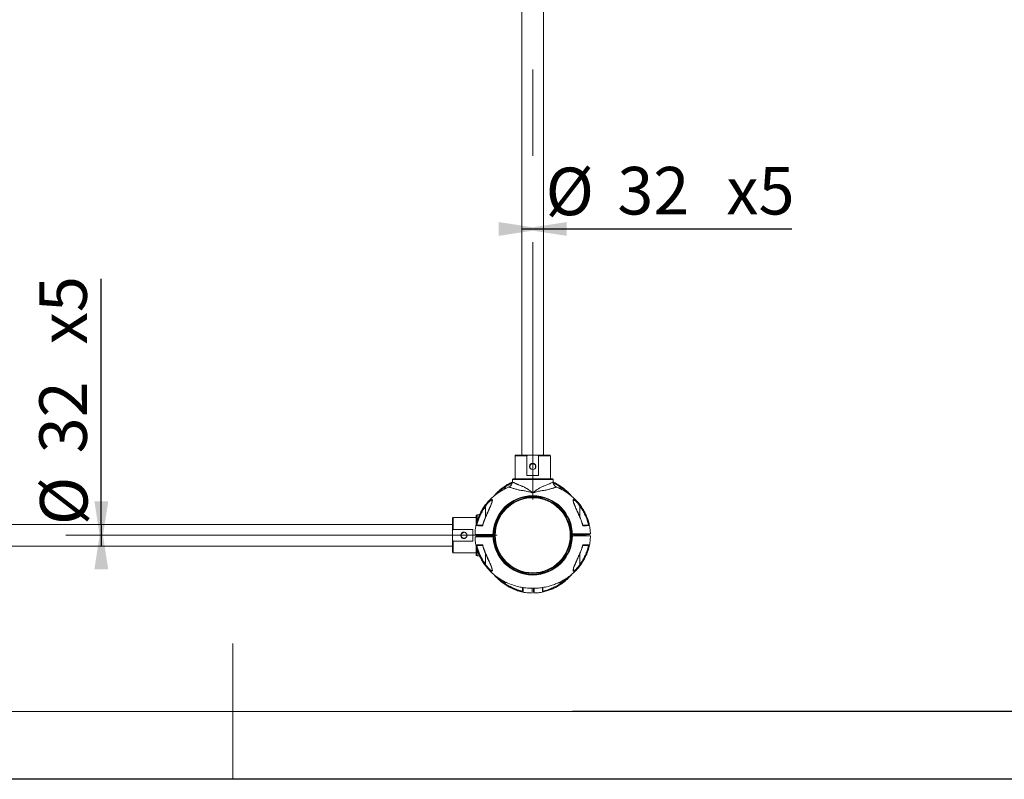
# Model space of a CAD drawing. Units: millimetres. Extents: x 0 to 420, y 0 to 297.
# Drawn here: x 194 to 267, y 0 to 56 of the extents above; entities that cross this region are included whole.
import ezdxf

# ---------------------------------------------------------------- set-up
doc = ezdxf.new("R2010")
doc.units = ezdxf.units.MM
doc.linetypes.add('CENTERX2', pattern=[20.32, 12.7, -2.54, 2.54, -2.54])
doc.layers.add('EBLAYER1', color=7, linetype='Continuous')
doc.layers.add('标注层', color=7, linetype='Continuous')
doc.styles.add('SLDTEXTSTYLE0', font='TXT', dxfattribs={"width": 0.75})
doc.dimstyles.new('SLDDIMSTYLE0', dxfattribs={"dimtxt": 3.5, "dimasz": 3.302, "dimexe": 0, "dimexo": 0.0625, "dimgap": 0.875, "dimtad": 2, "dimdec": 3, "dimlfac": 20, "dimrnd": 1e-09, "dimzin": 12, "dimdsep": 46, "dimtxsty": 'SLDTEXTSTYLE0', "dimsah": 1, "dimcen": 0.09, "dimadec": 0, "dimazin": 3, "dimtfac": 1, "dimtdec": 3, "dimtofl": 0, "dimtmove": 0, "dimatfit": 3, "dimfxl": 0, "dimfrac": 2, "dimtolj": 1, "dimtzin": 12, "dimarcsym": 0})

# ---------------------------------------------------------------- blocks, each defined once
blk = doc.blocks.new('_D_16')
at = {"layer": '标注层'}
for p, q in [((231.279, 40.494), (232.879, 40.494)), ((232.879, 40.494), (251.15, 40.494))]:
    blk.add_line(p, q, dxfattribs=at)
for points in [[(232.879, 40.494), (229.577, 41.002), (229.577, 39.986)], [(231.279, 40.494), (234.581, 39.986), (234.581, 41.002)]]:
    blk.add_solid(points, dxfattribs=at)
at = {"layer": '标注层', "char_height": 3.5, "attachment_point": 1, "style": 'SLDTEXTSTYLE0'}
for s, insert in [('%%c', (233.028, 45.006, -60.858)), ('32', (238.306, 45.059, -60.858)), ('x5', (246.322, 45.059, -60.858))]:
    blk.add_mtext(s, dxfattribs=dict(at, insert=insert))
blk = doc.blocks.new('_D_17')
at = {"layer": '标注层'}
for q in [(200.326, 36.826), (200.326, 17.153)]:
    blk.add_line((200.326, 18.753), q, dxfattribs=at)
for points in [[(200.326, 17.153), (200.834, 20.455), (199.818, 20.455)], [(200.326, 18.753), (199.818, 15.451), (200.834, 15.451)]]:
    blk.add_solid(points, dxfattribs=at)
at = {"layer": '标注层', "char_height": 3.5, "attachment_point": 1, "rotation": 90, "style": 'SLDTEXTSTYLE0'}
for s, insert in [('x5', (195.761, 31.998, -60.858)), ('32', (195.761, 23.982, -60.858)), ('%%c', (195.814, 18.704, -60.858))]:
    blk.add_mtext(s, dxfattribs=dict(at, insert=insert))

msp = doc.modelspace()

# ---------------------------------------------------------------- linework, layer by layer
at = {"color": 7, "linetype": 'Continuous', "lineweight": 15}
for p, q in [((231.278515, 87.052089), (231.278515, 23.853714)), ((232.878518, 23.853714), (232.878518, 87.052089)), ((230.778516, 23.803714), (230.778516, 22.103714)), ((231.829769, 23.853714), (230.828518, 23.853714)), ((231.643343, 22.353714), (231.643343, 23.803714)), ((232.327265, 23.853714), (231.829769, 23.853714)), ((233.328516, 23.853714), (232.327265, 23.853714)), ((232.51369, 23.803714), (232.51369, 22.353714)), ((233.378518, 22.103714), (233.378518, 23.803714)), ((230.578518, 22.053714), (230.578518, 21.87775)), ((233.528519, 22.103714), (230.628515, 22.103714)), ((232.51369, 22.353714), (231.643343, 22.353714)), ((233.578515, 21.877749), (233.578515, 22.053714)), ((232.082969, 21.052899), (232.074064, 21.052899)), ((229.090065, 20.489582), (229.090298, 20.481936)), ((226.177705, 19.202901), (226.177705, 18.201648)), ((227.927703, 19.252901), (226.227701, 19.252901)), ((227.927703, 19.402901), (227.927703, 18.792317)), ((228.15367, 19.452901), (227.977705, 19.452901)), ((226.177705, 18.752901), (162.97933, 18.752901)), ((226.177705, 18.201648), (226.177705, 17.704154)), ((226.227701, 18.388073), (227.677703, 18.388073)), ((227.677703, 18.388073), (227.677703, 17.517728)), ((226.177705, 17.704154), (226.177705, 16.702901)), ((227.677703, 17.517728), (226.227701, 17.517728)), ((229.155863, 17.902901), (227.879972, 17.902901)), ((227.927703, 18.002943), (227.927703, 17.850867)), ((228.178519, 17.877901), (229.028517, 17.877901)), ((228.191018, 18.002901), (228.191018, 17.952901)), ((228.191018, 17.952901), (228.216017, 17.927901)), ((228.191018, 17.952901), (228.191018, 17.902901)), ((228.603518, 17.952901), (228.191018, 17.952901)), ((228.216017, 17.927901), (228.603518, 17.927901)), ((229.016018, 17.952901), (228.603518, 17.952901)), ((228.603518, 17.927901), (228.991014, 17.927901)), ((228.991014, 17.927901), (229.016018, 17.952901)), ((229.016018, 17.952901), (229.016018, 18.002901)), ((229.016018, 17.902901), (229.016018, 17.952901)), ((229.108024, 17.852901), (229.103935, 17.902901)), ((234.997654, 18.002901), (236.277062, 18.002901)), ((235.053099, 18.002901), (235.04901, 18.0529)), ((235.074205, 18.0529), (235.077793, 18.018751)), ((235.128516, 18.027901), (235.103268, 18.002651)), ((235.128516, 18.052901), (235.128516, 18.027901)), ((235.140765, 17.953151), (235.141015, 17.952901)), ((235.141015, 18.003151), (235.141015, 17.952901)), ((235.16602, 17.977901), (235.141015, 17.952901)), ((235.141015, 17.952901), (235.141015, 17.902901)), ((235.141015, 17.952901), (235.966015, 17.952901)), ((235.16602, 17.977901), (235.941017, 17.977901)), ((235.966015, 17.952901), (235.941017, 17.977901)), ((235.966015, 17.952901), (235.966015, 18.003151)), ((235.966015, 17.952901), (235.966266, 17.953151)), ((235.966015, 17.902901), (235.966015, 17.952901)), ((235.978514, 18.027901), (235.978514, 18.054172)), ((236.003769, 18.002651), (235.978514, 18.027901)), ((162.97933, 17.152901), (226.177705, 17.152901)), ((227.927703, 17.122223), (227.927703, 16.502901)), ((226.227701, 16.652901), (227.927703, 16.652901)), ((227.977705, 16.452901), (228.15367, 16.452901)), ((229.610151, 16.383451), (229.610205, 16.383484)), ((234.671885, 16.599958), (234.671825, 16.59999)), ((229.086775, 15.442729), (229.09106, 15.415385)), ((235.066969, 15.41622), (235.066736, 15.423866))]:
    msp.add_line(p, q, dxfattribs=at)
at = {"color": 8, "linetype": 'Continuous', "lineweight": 15}
for p, q in [((231.643343, 23.803714), (230.778516, 23.803714)), ((233.378518, 23.803714), (232.51369, 23.803714)), ((233.578515, 22.053714), (230.578518, 22.053714)), ((229.943717, 21.427901), (230.157924, 21.427901)), ((233.993382, 21.427901), (234.213317, 21.427901)), ((228.603518, 19.294423), (228.603518, 20.087704)), ((235.553515, 20.087704), (235.553515, 19.294864)), ((226.227701, 19.252901), (226.227701, 18.388073)), ((227.977705, 19.452901), (227.977705, 18.960502)), ((228.569722, 19.183196), (228.557539, 19.188394)), ((235.599494, 19.188394), (235.587311, 19.183196)), ((226.227701, 17.517728), (226.227701, 16.652901)), ((227.977705, 18.003035), (227.977705, 17.851465)), ((227.977705, 16.940598), (227.977705, 16.452901)), ((235.587311, 16.722605), (235.599494, 16.717408)), ((228.603518, 15.818098), (228.603518, 16.610938)), ((235.553515, 16.611379), (235.553515, 15.818098)), ((230.163652, 14.477901), (229.943717, 14.477901)), ((234.213317, 14.477901), (233.99911, 14.477901))]:
    msp.add_line(p, q, dxfattribs=at)
at = {"color": 7, "linetype": 'Continuous', "lineweight": 15, "flags": 128}
for points in [[(232.082969, 21.052898), (232.08285, 21.065377), (232.083881, 21.071745), (232.084906, 21.074235), (232.091248, 21.081339), (232.102049, 21.090844), (232.201302, 21.169535), (232.302636, 21.245275), (232.405103, 21.31707), (232.506872, 21.383345), (232.604021, 21.441524), (232.740575, 21.513835), (232.804925, 21.543541), (232.83608, 21.556782), (232.851404, 21.562999), (232.858998, 21.566007), (232.862783, 21.567485), (232.864666, 21.568218), (232.865608, 21.568583), (232.866079, 21.568766), (232.866317, 21.568856), (232.866437, 21.568902), (232.86649, 21.568925), (232.86652, 21.568936), (232.866538, 21.568941), (232.866544, 21.568944), (232.86655, 21.568946), (232.86655, 21.568947), (232.86655, 21.568947), (232.86655, 21.568947), (232.888538, 21.577019), (232.94828, 21.599326), (233.021939, 21.6279), (233.071405, 21.647831), (233.105976, 21.662118), (233.182383, 21.694475), (233.248103, 21.7232), (233.304042, 21.748292), (233.38793, 21.786887), (233.453256, 21.81764), (233.508665, 21.843949), (233.547801, 21.862737), (233.570934, 21.874004), (233.578515, 21.877749)], [(229.914415, 21.467945), (229.915548, 21.466395), (229.917604, 21.46359), (229.920507, 21.45962), (229.924167, 21.454615), (229.92847, 21.448739), (229.933268, 21.442182), (229.9384, 21.43516), (229.943717, 21.427901)], [(234.242618, 21.467945), (234.241486, 21.466395), (234.23943, 21.46359), (234.236527, 21.45962), (234.232867, 21.454615), (234.228564, 21.448739), (234.223765, 21.442182), (234.218633, 21.43516), (234.213317, 21.427901)], [(228.56347, 20.117001), (228.56502, 20.115868), (228.567827, 20.113815), (228.571797, 20.11091), (228.576804, 20.107249), (228.582681, 20.102949), (228.589237, 20.098152), (228.596258, 20.093015), (228.603518, 20.087704)], [(235.593564, 20.117001), (235.592014, 20.115868), (235.589207, 20.113815), (235.585237, 20.11091), (235.58023, 20.107249), (235.574353, 20.102949), (235.567797, 20.098152), (235.560775, 20.093015), (235.553515, 20.087704)], [(228.56347, 15.7888), (228.56502, 15.789934), (228.567827, 15.791987), (228.571797, 15.794891), (228.576804, 15.798553), (228.582681, 15.802853), (228.589237, 15.807649), (228.596258, 15.812787), (228.603518, 15.818098)], [(235.593564, 15.7888), (235.592014, 15.789934), (235.589207, 15.791987), (235.585237, 15.794891), (235.58023, 15.798553), (235.574353, 15.802853), (235.567797, 15.807649), (235.560775, 15.812787), (235.553515, 15.818098)], [(229.914415, 14.437857), (229.915548, 14.439406), (229.917604, 14.442212), (229.920507, 14.446182), (229.924167, 14.451187), (229.92847, 14.457063), (229.933268, 14.46362), (229.9384, 14.470642), (229.943717, 14.477901)], [(234.242618, 14.437857), (234.241486, 14.439406), (234.23943, 14.442212), (234.236527, 14.446182), (234.232867, 14.451187), (234.228564, 14.457063), (234.223765, 14.46362), (234.218633, 14.470642), (234.213317, 14.477901)]]:
    msp.add_lwpolyline(points, dxfattribs=at)
at = {"color": 8, "linetype": 'Continuous', "lineweight": 15, "flags": 128}
msp.add_lwpolyline([(228.557545, 16.717408), (228.558165, 16.717673), (228.562224, 16.719406), (228.569722, 16.722605)], dxfattribs=at)
at = {"color": 7, "linetype": 'Continuous', "lineweight": 15}
for radius in [2.925, 2.875, 2.809202, 2.762666]:
    msp.add_circle((232.078517, 17.952901), radius, dxfattribs=at)
for centre, radius, start, end in [((230.828517, 23.803714), 0.05, 90, 180), ((232.078518, 23.003714), 0.212501, 356.38643371, 243.72529071), ((232.078517, 23.003714), 0.25, 40.20534082, 139.79465919), ((233.328517, 23.803714), 0.05, 0, 90), ((232.078517, 23.003714), 0.2125, 243.72568812, 296.27487248), ((230.628517, 22.053714), 0.05, 90, 180), ((233.528517, 22.053714), 0.05, 0, 90), ((226.227704, 19.202901), 0.05, 90, 180), ((227.977704, 19.402901), 0.05, 90, 180), ((227.027704, 17.952901), 0.25, 130.20534082, 229.79465919), ((227.027702, 17.952902), 0.212499, 86.3863402, 333.72539044), ((227.027704, 17.952901), 0.2125, 333.72568812, 26.27487248), ((226.227704, 16.702901), 0.05, 180, 270), ((227.977704, 16.502901), 0.05, 180, 270)]:
    msp.add_arc(centre, radius, start, end, dxfattribs=at)
for points, knots in [([(231.643343, 23.803714), (231.643593, 23.805843), (231.644153, 23.810606), (231.649333, 23.818503), (231.664217, 23.830704), (231.719234, 23.850634), (231.778186, 23.853453), (231.824472, 23.853687), (231.829769, 23.853714)], [0, 0, 0, 0, 0.031413317, 0.070289831, 0.13575651, 0.313959258, 0.921495481, 1, 1, 1, 1]), ([(232.51369, 23.803714), (232.51344, 23.805843), (232.512881, 23.810606), (232.5077, 23.818503), (232.492816, 23.830704), (232.4378, 23.850634), (232.378848, 23.853453), (232.332561, 23.853687), (232.327265, 23.853714)], [0, 0, 0, 0, 0.031413317, 0.070289831, 0.13575651, 0.313959258, 0.921495481, 1, 1, 1, 1]), ([(231.984449, 22.813168), (231.966319, 22.82181), (231.92633, 22.84087), (231.878461, 22.892608), (231.846514, 22.960775), (231.838444, 23.037815), (231.853311, 23.109159), (231.877309, 23.148325), (231.887585, 23.165096)], [0, 0, 0, 0, 0.142730573, 0.314809818, 0.491282309, 0.672956521, 0.859955285, 1, 1, 1, 1]), ([(232.269448, 23.165096), (232.283405, 23.140831), (232.311224, 23.092463), (232.318932, 23.008337), (232.29975, 22.928988), (232.255488, 22.863096), (232.208055, 22.827801), (232.178706, 22.815694), (232.172585, 22.813169)], [0, 0, 0, 0, 0.198418466, 0.395519823, 0.587115976, 0.77282925, 0.952623713, 1, 1, 1, 1]), ([(230.580968, 21.874419), (230.516003, 21.844722), (230.367585, 21.776876), (230.120209, 21.632932), (229.856897, 21.452112), (229.612485, 21.250879), (229.41237, 21.056114), (229.275502, 20.916433), (229.211932, 20.831277), (229.199797, 20.815022)], [0, 0, 0, 0, 0.121965089, 0.278642508, 0.48813603, 0.667075292, 0.818534404, 0.965361016, 1, 1, 1, 1]), ([(230.578518, 21.87775), (230.575304, 21.839314), (230.568731, 21.760712), (230.515549, 21.652474), (230.435876, 21.561942), (230.36576, 21.525815), (230.331475, 21.508149)], [0, 0, 0, 0, 0.2444985049, 0.5000011212, 0.7555069918, 1, 1, 1, 1]), ([(230.578518, 21.87775), (230.579985, 21.877012), (230.582944, 21.875524), (230.604398, 21.865041), (230.632566, 21.851493), (230.664164, 21.836404), (230.706204, 21.816514), (230.762636, 21.789635), (230.821746, 21.762086), (230.874078, 21.738421), (230.913313, 21.720991), (230.956067, 21.70234), (231.002445, 21.682501), (231.064494, 21.656343), (231.136602, 21.627259), (231.20175, 21.602366), (231.241561, 21.587391), (231.261359, 21.579974), (231.277458, 21.573922), (231.314429, 21.559856), (231.375382, 21.534058), (231.463527, 21.491129), (231.567233, 21.434552), (231.687784, 21.360959), (231.821876, 21.270055), (231.922923, 21.195051), (231.989041, 21.143782), (232.017456, 21.121367), (232.039212, 21.103851), (232.053862, 21.091934), (232.063769, 21.083215), (232.069671, 21.077812), (232.072085, 21.074443), (232.073519, 21.070804), (232.074245, 21.06558), (232.074167, 21.059926), (232.074064, 21.05571), (232.074064, 21.053638), (232.074064, 21.052897)], [0, 0, 0, 0, 0.0592200204, 0.1194335162, 0.1602146505, 0.2015393658, 0.2434416905, 0.2965026898, 0.3552010167, 0.3802813534, 0.406277288, 0.4331851759, 0.4610139403, 0.4897632711, 0.5399744883, 0.5780164577, 0.5896308129, 0.5993689953, 0.6072274583, 0.6132058161, 0.6531935504, 0.6950794767, 0.7390100875, 0.8006821175, 0.8669152958, 0.9323596427, 0.949203262, 0.9654436538, 0.9749396777, 0.9820583572, 0.9876380056, 0.9904786765, 0.9914257973, 0.9924810151, 0.995041865, 0.9975629823, 0.9991295833, 1, 1, 1, 1]), ([(233.825559, 21.508148), (233.791273, 21.525814), (233.721157, 21.561942), (233.641487, 21.652476), (233.588293, 21.76071), (233.581726, 21.839313), (233.578515, 21.877749)], [0, 0, 0, 0, 0.244492828, 0.499998067, 0.755504714, 1, 1, 1, 1]), ([(234.940636, 20.831623), (234.886742, 20.896319), (234.761448, 21.046725), (234.533851, 21.260017), (234.26492, 21.479814), (233.964463, 21.677212), (233.733676, 21.809945), (233.599028, 21.864585), (233.57926, 21.872607)], [0, 0, 0, 0, 0.146001409, 0.339423714, 0.5400633, 0.747917732, 0.962991252, 1, 1, 1, 1]), ([(230.331797, 21.507772), (230.327744, 21.506264), (230.211271, 21.462938), (229.985252, 21.350605), (229.652428, 21.162887), (229.321479, 20.929444), (229.026807, 20.675513), (228.770688, 20.408968), (228.552271, 20.138898), (228.352186, 19.839744), (228.175765, 19.511761), (228.02827, 19.156032), (227.916961, 18.774601), (227.845104, 18.387323), (227.83587, 18.126962), (227.831477, 18.003084)], [0, 0, 0, 0, 0.002845078, 0.081758688, 0.165536377, 0.2541828, 0.347692818, 0.421033459, 0.497109629, 0.575923308, 0.65747298, 0.741757777, 0.82877817, 0.918533851, 1, 1, 1, 1]), ([(236.323703, 18.054203), (236.319342, 18.160331), (236.309905, 18.389983), (236.248517, 18.730756), (236.157398, 19.06562), (236.043469, 19.368219), (235.915119, 19.638616), (235.759105, 19.911447), (235.577705, 20.174606), (235.376158, 20.41849), (235.182849, 20.620447), (234.927632, 20.855124), (234.583836, 21.114073), (234.190665, 21.350262), (233.927117, 21.459285), (233.822489, 21.502567)], [0, 0, 0, 0, 0.07060588, 0.152784808, 0.229676069, 0.301278202, 0.367591479, 0.428613655, 0.510209497, 0.579903567, 0.638894779, 0.696082319, 0.810404293, 0.924730611, 1, 1, 1, 1]), ([(229.091066, 20.490375), (229.089635, 20.47375), (229.086824, 20.441092), (229.064292, 20.360109), (229.024697, 20.248303), (228.966585, 20.107423), (228.911976, 19.982467), (228.865336, 19.878388), (228.828539, 19.797246), (228.786636, 19.705238), (228.729739, 19.580449), (228.650067, 19.403737), (228.590981, 19.266223), (228.557539, 19.188393)], [0, 0, 0, 0, 0.064261605, 0.126233096, 0.238306213, 0.345742423, 0.452089369, 0.51677827, 0.573226966, 0.627833913, 0.714656747, 0.838503196, 1, 1, 1, 1]), ([(228.56347, 20.117001), (228.596702, 20.160974), (228.663034, 20.248745), (228.7713, 20.371174), (228.88233, 20.480564), (228.973186, 20.550848), (229.034471, 20.581495), (229.071891, 20.588595), (229.096669, 20.5769), (229.112734, 20.539909), (229.105266, 20.46166), (229.069801, 20.343235), (229.020583, 20.211971), (228.943588, 20.027963), (228.835332, 19.786121), (228.699161, 19.488317), (228.612851, 19.284862), (228.569722, 19.183196)], [0, 0, 0, 0, 0.0620685286, 0.1238927272, 0.1867082172, 0.2490122277, 0.2804962982, 0.3122492614, 0.3440015536, 0.3756884651, 0.4385508191, 0.5016703183, 0.5642780952, 0.6268083293, 0.7509181371, 0.8755349047, 1, 1, 1, 1]), ([(235.587311, 19.183196), (235.544243, 19.284719), (235.45813, 19.487706), (235.322007, 19.785463), (235.21367, 20.027442), (235.136488, 20.211861), (235.087246, 20.343182), (235.051846, 20.461471), (235.044311, 20.539641), (235.06018, 20.576587), (235.084613, 20.588537), (235.121752, 20.58176), (235.182799, 20.551564), (235.273585, 20.481668), (235.384794, 20.37216), (235.493469, 20.24943), (235.560157, 20.161199), (235.593564, 20.117001)], [0, 0, 0, 0, 0.124288156, 0.248506378, 0.373113698, 0.435663105, 0.498299734, 0.561431325, 0.624086455, 0.655629808, 0.687165429, 0.718795049, 0.750394943, 0.81266977, 0.875458904, 0.937613837, 1, 1, 1, 1]), ([(235.599494, 19.188393), (235.573976, 19.247841), (235.528896, 19.352863), (235.468846, 19.488404), (235.426208, 19.582743), (235.396303, 19.64834), (235.371278, 19.703036), (235.343685, 19.763595), (235.312317, 19.832738), (235.276033, 19.913197), (235.23786, 19.998939), (235.19922, 20.087768), (235.164499, 20.170214), (235.132224, 20.250408), (235.102609, 20.331391), (235.077973, 20.403805), (235.073553, 20.439396), (235.071969, 20.452145)], [0, 0, 0, 0, 0.128976891, 0.22785483, 0.296843781, 0.337172924, 0.374011279, 0.419263959, 0.47281958, 0.529612081, 0.601712391, 0.669721762, 0.7372241, 0.798761091, 0.870905581, 0.953757839, 1, 1, 1, 1]), ([(227.916497, 18.662757), (227.94724, 18.79292), (228.008729, 19.053257), (228.155385, 19.427418), (228.336185, 19.786266), (228.487705, 20.006752), (228.56347, 20.117001)], [0, 0, 0, 0, 0.249963855, 0.499947771, 0.74995929, 1, 1, 1, 1]), ([(227.975637, 18.702901), (228.00655, 18.826606), (228.068513, 19.074568), (228.21154, 19.430128), (228.38601, 19.771975), (228.530819, 19.982176), (228.603518, 20.087704)], [0, 0, 0, 0, 0.24959567, 0.500306797, 0.749137012, 1, 1, 1, 1]), ([(235.553515, 20.087704), (235.626219, 19.982171), (235.77103, 19.771971), (235.945499, 19.430118), (236.088514, 19.07456), (236.150483, 18.8266), (236.181397, 18.702901)], [0, 0, 0, 0, 0.250875345, 0.499693489, 0.750415252, 1, 1, 1, 1]), ([(235.593564, 20.117001), (235.669328, 20.006752), (235.820849, 19.786266), (236.001648, 19.427418), (236.148304, 19.053257), (236.209793, 18.79292), (236.240536, 18.662757)], [0, 0, 0, 0, 0.250040638, 0.500052234, 0.75003612, 1, 1, 1, 1]), ([(228.557539, 19.188393), (228.522851, 19.102345), (228.457338, 18.939831), (228.413578, 18.770192), (228.392989, 18.690375)], [0, 0, 0, 0, 0.529487811, 1, 1, 1, 1]), ([(228.569722, 19.183196), (228.535491, 19.097985), (228.467092, 18.927723), (228.421307, 18.75004), (228.398437, 18.661282)], [0, 0, 0, 0, 0.5004690495, 1, 1, 1, 1]), ([(235.758597, 18.661282), (235.735726, 18.75004), (235.689942, 18.927723), (235.621543, 19.097985), (235.587311, 19.183196)], [0, 0, 0, 0, 0.4995309505, 1, 1, 1, 1]), ([(235.764015, 18.690478), (235.743434, 18.770261), (235.699684, 18.939865), (235.634183, 19.102345), (235.599494, 19.188393)], [0, 0, 0, 0, 0.47040398, 1, 1, 1, 1]), ([(226.227701, 18.388073), (226.225574, 18.387823), (226.220812, 18.387263), (226.212914, 18.382085), (226.20071, 18.367204), (226.180792, 18.31218), (226.177968, 18.253232), (226.177732, 18.206944), (226.177705, 18.201648)], [0, 0, 0, 0, 0.031387722, 0.070278583, 0.135739794, 0.313938062, 0.921500415, 1, 1, 1, 1]), ([(226.866323, 18.143835), (226.890587, 18.15779), (226.938956, 18.185609), (227.023081, 18.193322), (227.102427, 18.174128), (227.168323, 18.129874), (227.203614, 18.082439), (227.215722, 18.05309), (227.218247, 18.04697)], [0, 0, 0, 0, 0.198412653, 0.395526027, 0.58711761, 0.772826642, 0.952631808, 1, 1, 1, 1]), ([(227.916497, 18.662757), (227.919724, 18.669406), (227.925584, 18.681483), (227.942859, 18.693078), (227.958485, 18.700733), (227.968286, 18.702297), (227.972073, 18.702901)], [0, 0, 0, 0, 0.359148933, 0.652292724, 0.865636005, 1, 1, 1, 1]), ([(228.398419, 18.661286), (228.36561, 18.661566), (228.300672, 18.66212), (228.216056, 18.662141), (228.1403, 18.662342), (228.053295, 18.662501), (227.966629, 18.66267), (227.933183, 18.662728), (227.916497, 18.662757)], [0, 0, 0, 0, 0.128052574, 0.253459008, 0.378584463, 0.503872539, 0.752485858, 1, 1, 1, 1]), ([(228.406269, 18.702901), (228.379584, 18.702901), (228.323969, 18.702901), (228.249093, 18.702901), (228.180736, 18.702901), (228.10244, 18.702901), (228.022918, 18.702901), (227.989, 18.702901), (227.972061, 18.702901)], [0, 0, 0, 0, 0.120713823, 0.251586917, 0.377135159, 0.502623575, 0.751591402, 1, 1, 1, 1]), ([(228.392035, 18.690643), (228.391887, 18.690193), (228.390547, 18.686132), (228.392213, 18.676583), (228.396425, 18.666227), (228.398437, 18.661282)], [0, 0, 0, 0, 0.061085276, 0.551682444, 1, 1, 1, 1]), ([(235.758597, 18.661282), (235.760755, 18.665986), (235.765373, 18.676047), (235.766096, 18.687288), (235.764423, 18.694739), (235.762621, 18.69686), (235.762018, 18.697569)], [0, 0, 0, 0, 0.332257446, 0.710709123, 0.90330058, 1, 1, 1, 1]), ([(236.240536, 18.662757), (236.223647, 18.662728), (236.189845, 18.662669), (236.103155, 18.6625), (236.015907, 18.66234), (235.940348, 18.662139), (235.855949, 18.662119), (235.791291, 18.661565), (235.758609, 18.661286)], [0, 0, 0, 0, 0.2487435774, 0.4978161725, 0.622680524, 0.7476897051, 0.872467106, 1, 1, 1, 1]), ([(236.184961, 18.702901), (236.167905, 18.702901), (236.133808, 18.702901), (236.057187, 18.702901), (235.987539, 18.702901), (235.935722, 18.702901), (235.877669, 18.702901), (235.82004, 18.702901), (235.779751, 18.702901), (235.763026, 18.702901)], [0, 0, 0, 0, 0.254389763, 0.508557142, 0.610622976, 0.712683701, 0.814708934, 0.923076661, 1, 1, 1, 1]), ([(236.184961, 18.702901), (236.188748, 18.702297), (236.198548, 18.700733), (236.214174, 18.693078), (236.23145, 18.681483), (236.23731, 18.669406), (236.240536, 18.662757)], [0, 0, 0, 0, 0.1343639954, 0.3477072757, 0.6408510666, 1, 1, 1, 1]), ([(226.227701, 17.517728), (226.225574, 17.517979), (226.220812, 17.518539), (226.212914, 17.523716), (226.20071, 17.538598), (226.180792, 17.593621), (226.177968, 17.65257), (226.177732, 17.698858), (226.177705, 17.704154)], [0, 0, 0, 0, 0.031387722, 0.070278583, 0.135739794, 0.313938062, 0.921500415, 1, 1, 1, 1]), ([(227.218247, 17.858834), (227.209606, 17.840704), (227.190548, 17.800715), (227.13881, 17.752844), (227.070642, 17.720896), (226.993601, 17.712833), (226.922259, 17.727697), (226.883094, 17.751692), (226.866323, 17.761967)], [0, 0, 0, 0, 0.142727331, 0.314811707, 0.491290359, 0.672967821, 0.859963415, 1, 1, 1, 1]), ([(227.833331, 17.851599), (227.837692, 17.745471), (227.847129, 17.515819), (227.908517, 17.175046), (227.999635, 16.840182), (228.113565, 16.537583), (228.241914, 16.267186), (228.397929, 15.994356), (228.579327, 15.731192), (228.78088, 15.487322), (228.974171, 15.285323), (229.229472, 15.050844), (229.572629, 14.790387), (230.015895, 14.531878), (230.472926, 14.332403), (230.85591, 14.212962), (231.152258, 14.144858), (231.364583, 14.106678), (231.580987, 14.077968), (231.820458, 14.057718), (232.102111, 14.049566), (232.433717, 14.061949), (232.813145, 14.105524), (233.182146, 14.18139), (233.529351, 14.283018), (233.84597, 14.401208), (234.172537, 14.553241), (234.504385, 14.743486), (234.835619, 14.97619), (235.130213, 15.230323), (235.386349, 15.496825), (235.604762, 15.766906), (235.804848, 16.066057), (235.981268, 16.394041), (236.128764, 16.74977), (236.240072, 17.1312), (236.311924, 17.51844), (236.321158, 17.778762), (236.32555, 17.902601)], [0, 0, 0, 0, 0.025164606, 0.054453957, 0.081858732, 0.107378412, 0.131013094, 0.152761977, 0.18184351, 0.206683138, 0.227708166, 0.248090349, 0.288835786, 0.329582771, 0.36948774, 0.406829708, 0.424526689, 0.441569017, 0.457965549, 0.476274793, 0.49853329, 0.524740328, 0.554894959, 0.588997358, 0.613929592, 0.640617857, 0.669059647, 0.699254532, 0.731204192, 0.764906772, 0.79133997, 0.818759099, 0.847164872, 0.876556743, 0.906934399, 0.938298009, 0.970647464, 1, 1, 1, 1]), ([(229.157394, 18.002901), (229.028013, 18.002901), (228.862508, 18.002901), (228.661238, 18.002901), (228.544005, 18.002901), (228.421163, 18.002901), (228.288156, 18.002901), (228.172606, 18.002901), (228.036821, 18.002901), (227.916019, 18.002901), (227.838604, 18.002901), (227.835795, 18.002901), (227.834577, 18.002901)], [0, 0, 0, 0, 0.164510721, 0.210442897, 0.256201305, 0.313207864, 0.370215711, 0.470089211, 0.570404662, 0.725728614, 0.881058406, 1, 1, 1, 1]), ([(236.320472, 17.902901), (236.322282, 17.902901), (236.328253, 17.902901), (236.271911, 17.902901), (236.159025, 17.902901), (236.02157, 17.902901), (235.910612, 17.902901), (235.832064, 17.902901), (235.724484, 17.902901), (235.548611, 17.902901), (235.324566, 17.902901), (235.120333, 17.902901), (235.004603, 17.902901), (234.978086, 17.902901)], [0, 0, 0, 0, 0.066989486, 0.220952872, 0.37491804, 0.524924971, 0.577127386, 0.629124967, 0.685591906, 0.742055118, 0.854150538, 0.966582592, 1, 1, 1, 1]), ([(235.128516, 18.027901), (235.134905, 18.027901), (235.147682, 18.027901), (235.245965, 18.027901), (235.386431, 18.027901), (235.553574, 18.027901), (235.720375, 18.027901), (235.861863, 18.027901), (235.956392, 18.027901), (235.989576, 18.027901), (235.95639, 18.027901), (235.861863, 18.027901), (235.720375, 18.027901), (235.553574, 18.027901), (235.386431, 18.027901), (235.245965, 18.027901), (235.147684, 18.027901), (235.134906, 18.027901), (235.128516, 18.027901)], [0, 0, 0, 0, 0.06250348, 0.125002085, 0.187502557, 0.250001631, 0.312502908, 0.375001512, 0.437501365, 0.500004407, 0.562503042, 0.625002895, 0.687501499, 0.750002776, 0.81250185, 0.875002322, 0.937500926, 1, 1, 1, 1]), ([(235.976863, 17.902901), (235.977769, 17.921881), (235.979359, 17.955221), (235.977644, 17.988547), (235.976905, 18.002901)], [0, 0, 0, 0, 0.569301019, 1, 1, 1, 1]), ([(228.398425, 17.244516), (228.355546, 17.244214), (228.270456, 17.243614), (228.164198, 17.243551), (228.059502, 17.243293), (227.96724, 17.243138), (227.933404, 17.243076), (227.916497, 17.243045)], [0, 0, 0, 0, 0.169114006, 0.335593278, 0.502137817, 0.751233432, 1, 1, 1, 1]), ([(228.56347, 15.7888), (228.487705, 15.89905), (228.336185, 16.119535), (228.155385, 16.478383), (228.008729, 16.852545), (227.94724, 17.112882), (227.916497, 17.243045)], [0, 0, 0, 0, 0.250040638, 0.500052234, 0.75003612, 1, 1, 1, 1]), ([(227.916497, 17.243045), (227.919755, 17.235925), (227.925665, 17.223007), (227.942981, 17.209762), (227.958484, 17.203801), (227.968266, 17.203153), (227.972073, 17.202901)], [0, 0, 0, 0, 0.358754098, 0.650949174, 0.864155025, 1, 1, 1, 1]), ([(227.972073, 17.202901), (227.989128, 17.202901), (228.023225, 17.202901), (228.099848, 17.202901), (228.169493, 17.202901), (228.221318, 17.202901), (228.279338, 17.202901), (228.340911, 17.202901), (228.385392, 17.202901), (228.406281, 17.202901)], [0, 0, 0, 0, 0.249641788, 0.499065342, 0.599226201, 0.699382047, 0.799503062, 0.905848194, 1, 1, 1, 1]), ([(227.975637, 17.2029), (228.006551, 17.079202), (228.068519, 16.831241), (228.211535, 16.475684), (228.386004, 16.13383), (228.530815, 15.923631), (228.603518, 15.818098)], [0, 0, 0, 0, 0.249584748, 0.500306511, 0.749124655, 1, 1, 1, 1]), ([(228.392196, 17.215042), (228.391899, 17.215686), (228.390159, 17.21946), (228.391713, 17.230092), (228.396175, 17.239682), (228.398425, 17.244516)], [0, 0, 0, 0, 0.0927482048, 0.5427255062, 1, 1, 1, 1]), ([(228.39303, 17.215276), (228.413608, 17.135509), (228.457356, 16.965922), (228.52285, 16.803457), (228.557539, 16.717408)], [0, 0, 0, 0, 0.470354357, 1, 1, 1, 1]), ([(228.398437, 17.24452), (228.421307, 17.155762), (228.467092, 16.978079), (228.535491, 16.807816), (228.569722, 16.722605)], [0, 0, 0, 0, 0.4995309505, 1, 1, 1, 1]), ([(228.557539, 16.717408), (228.583057, 16.657961), (228.628138, 16.552939), (228.688187, 16.417397), (228.730826, 16.323058), (228.760731, 16.257462), (228.785756, 16.202766), (228.813349, 16.142206), (228.844716, 16.073064), (228.881, 15.992605), (228.919174, 15.906863), (228.957814, 15.818033), (228.992535, 15.735588), (229.024809, 15.655394), (229.054425, 15.574411), (229.07906, 15.501997), (229.083481, 15.466405), (229.085064, 15.453656)], [0, 0, 0, 0, 0.128976891, 0.22785483, 0.296843781, 0.337172924, 0.374011279, 0.419263959, 0.47281958, 0.529612081, 0.601712391, 0.669721762, 0.7372241, 0.798761091, 0.870905581, 0.953757839, 1, 1, 1, 1]), ([(228.569722, 16.722605), (228.612791, 16.621083), (228.698904, 16.418096), (228.835026, 16.120339), (228.943364, 15.87836), (229.020546, 15.69394), (229.069787, 15.56262), (229.105187, 15.44433), (229.112723, 15.366161), (229.096853, 15.329215), (229.07242, 15.317265), (229.035281, 15.324042), (228.974234, 15.354238), (228.883448, 15.424133), (228.772239, 15.533642), (228.663565, 15.656372), (228.596876, 15.744603), (228.56347, 15.7888)], [0, 0, 0, 0, 0.124288156, 0.248506378, 0.373113698, 0.435663105, 0.498299734, 0.561431325, 0.624086455, 0.655629808, 0.687165429, 0.718795049, 0.750394943, 0.81266977, 0.875458904, 0.937613837, 1, 1, 1, 1]), ([(235.593564, 15.7888), (235.560332, 15.744828), (235.494, 15.657056), (235.385733, 15.534627), (235.274704, 15.425238), (235.183847, 15.354953), (235.122563, 15.324307), (235.085142, 15.317207), (235.060364, 15.328902), (235.044299, 15.365892), (235.051767, 15.444142), (235.087232, 15.562567), (235.136451, 15.69383), (235.213445, 15.877838), (235.321702, 16.11968), (235.457873, 16.417485), (235.544183, 16.62094), (235.587311, 16.722605)], [0, 0, 0, 0, 0.0620685286, 0.1238927272, 0.1867082172, 0.2490122277, 0.2804962982, 0.3122492614, 0.3440015536, 0.3756884651, 0.4385508191, 0.5016703183, 0.5642780952, 0.6268083293, 0.7509181371, 0.8755349047, 1, 1, 1, 1]), ([(235.065967, 15.415427), (235.067398, 15.432052), (235.070209, 15.46471), (235.092742, 15.545693), (235.132337, 15.657498), (235.190448, 15.798378), (235.245058, 15.923335), (235.291698, 16.027414), (235.328495, 16.108556), (235.370397, 16.200564), (235.427295, 16.325353), (235.506966, 16.502064), (235.566053, 16.639579), (235.599494, 16.717408)], [0, 0, 0, 0, 0.064261605, 0.126233096, 0.238306213, 0.345742423, 0.452089369, 0.51677827, 0.573226966, 0.627833913, 0.714656747, 0.838503196, 1, 1, 1, 1]), ([(236.181397, 17.2029), (236.150484, 17.079196), (236.088521, 16.831233), (235.945493, 16.475673), (235.771023, 16.133827), (235.626214, 15.923626), (235.553515, 15.818098)], [0, 0, 0, 0, 0.24959567, 0.500306797, 0.749137012, 1, 1, 1, 1]), ([(235.587311, 16.722605), (235.621543, 16.807816), (235.689942, 16.978079), (235.735726, 17.155762), (235.758597, 17.24452)], [0, 0, 0, 0, 0.5004690495, 1, 1, 1, 1]), ([(236.240536, 17.243045), (236.209793, 17.112882), (236.148304, 16.852545), (236.001648, 16.478383), (235.820849, 16.119535), (235.669328, 15.89905), (235.593564, 15.7888)], [0, 0, 0, 0, 0.249963855, 0.499947771, 0.74995929, 1, 1, 1, 1]), ([(235.599494, 16.717408), (235.634183, 16.803457), (235.699695, 16.965971), (235.743455, 17.135609), (235.764045, 17.215427)], [0, 0, 0, 0, 0.529487811, 1, 1, 1, 1]), ([(235.750765, 17.202901), (235.77745, 17.202901), (235.833065, 17.202901), (235.907941, 17.202901), (235.976298, 17.202901), (236.054594, 17.202901), (236.134116, 17.202901), (236.168033, 17.202901), (236.184973, 17.202901)], [0, 0, 0, 0, 0.120713823, 0.251586917, 0.377135159, 0.502623575, 0.751591402, 1, 1, 1, 1]), ([(235.764998, 17.215159), (235.765147, 17.215609), (235.766486, 17.21967), (235.76482, 17.229218), (235.760608, 17.239575), (235.758597, 17.24452)], [0, 0, 0, 0, 0.061085276, 0.551682444, 1, 1, 1, 1]), ([(235.758615, 17.244516), (235.791423, 17.244236), (235.856362, 17.243681), (235.940978, 17.243661), (236.016733, 17.24346), (236.103738, 17.243301), (236.190404, 17.243131), (236.22385, 17.243074), (236.240536, 17.243045)], [0, 0, 0, 0, 0.128052574, 0.253459008, 0.378584463, 0.503872539, 0.752485858, 1, 1, 1, 1]), ([(236.240536, 17.243045), (236.23731, 17.236396), (236.23145, 17.224319), (236.214174, 17.212724), (236.198548, 17.205069), (236.188748, 17.203505), (236.184961, 17.202901)], [0, 0, 0, 0, 0.359148933, 0.652292724, 0.865636005, 1, 1, 1, 1]), ([(229.216397, 15.074179), (229.270295, 15.009489), (229.395596, 14.859099), (229.623128, 14.645656), (229.892328, 14.42649), (230.191726, 14.226615), (230.519643, 14.05014), (230.875389, 13.902657), (231.256814, 13.791341), (231.644095, 13.71949), (231.904457, 13.710255), (232.028336, 13.705862)], [0, 0, 0, 0, 0.078228384, 0.181865152, 0.289368981, 0.400738565, 0.515976178, 0.635079494, 0.758046275, 0.884880037, 1, 1, 1, 1]), ([(232.179821, 13.707717), (232.285949, 13.712079), (232.515601, 13.721517), (232.856373, 13.7829), (233.191236, 13.874017), (233.493834, 13.987951), (233.764224, 14.116303), (234.037094, 14.272289), (234.300068, 14.453837), (234.544563, 14.654892), (234.74466, 14.849695), (234.881531, 14.989369), (234.945102, 15.074525), (234.957236, 15.09078)], [0, 0, 0, 0, 0.099505111, 0.215319544, 0.323680813, 0.424590266, 0.518044654, 0.604045244, 0.719036711, 0.817256876, 0.900393124, 0.980986584, 1, 1, 1, 1]), ([(231.368661, 13.790882), (231.238497, 13.821623), (230.978159, 13.883109), (230.604002, 14.029776), (230.245149, 14.210567), (230.024664, 14.362091), (229.914415, 14.437857)], [0, 0, 0, 0, 0.24996366, 0.499946137, 0.749959805, 1, 1, 1, 1]), ([(231.328517, 13.850018), (231.204813, 13.880934), (230.956851, 13.942902), (230.601288, 14.085921), (230.259445, 14.260396), (230.049245, 14.405203), (229.943717, 14.477901)], [0, 0, 0, 0, 0.249596705, 0.500309213, 0.749137875, 1, 1, 1, 1]), ([(231.328517, 14.114877), (231.328517, 14.094959), (231.328517, 14.052119), (231.328517, 13.977073), (231.328517, 13.897218), (231.328517, 13.863356), (231.328517, 13.846443)], [0, 0, 0, 0, 0.148969597, 0.320411903, 0.660581752, 1, 1, 1, 1]), ([(231.368661, 13.790882), (231.362012, 13.794108), (231.349938, 13.799967), (231.338338, 13.81725), (231.330686, 13.832865), (231.329122, 13.842668), (231.328517, 13.846455)], [0, 0, 0, 0, 0.3591899405, 0.6522545529, 0.8656473949, 1, 1, 1, 1]), ([(232.028514, 14.054554), (232.028514, 14.053213), (232.028514, 14.0041), (232.028514, 13.91538), (232.028514, 13.789085), (232.028514, 13.713229), (232.028514, 13.710253), (232.028514, 13.708963)], [0, 0, 0, 0, 0.005286035, 0.19359089, 0.485164504, 0.776730376, 1, 1, 1, 1]), ([(232.128519, 14.054515), (232.128519, 14.010838), (232.128519, 13.921059), (232.128519, 13.828495), (232.128519, 13.768628), (232.128519, 13.748391), (232.128519, 13.763921), (232.128519, 13.806569), (232.128519, 13.827838)], [0, 0, 0, 0, 0.159056006, 0.326941481, 0.495764692, 0.663282714, 0.832077519, 1, 1, 1, 1]), ([(234.242618, 14.437857), (234.13237, 14.362091), (233.911884, 14.210568), (233.553032, 14.029776), (233.178874, 13.883109), (232.918536, 13.821623), (232.788372, 13.790882)], [0, 0, 0, 0, 0.250040073, 0.500053852, 0.750036335, 1, 1, 1, 1]), ([(232.788372, 13.790882), (232.795494, 13.79414), (232.808419, 13.800052), (232.821652, 13.817364), (232.827615, 13.832866), (232.828264, 13.842649), (232.828516, 13.846455)], [0, 0, 0, 0, 0.358706629, 0.650979772, 0.86420838, 1, 1, 1, 1]), ([(232.828516, 13.850018), (232.952214, 13.880933), (233.200175, 13.942903), (233.555735, 14.085917), (233.897587, 14.260389), (234.107785, 14.405198), (234.213317, 14.477901)], [0, 0, 0, 0, 0.249584779, 0.500309029, 0.749127511, 1, 1, 1, 1]), ([(232.828516, 13.846455), (232.828516, 13.863527), (232.828516, 13.897656), (232.828516, 13.974087), (232.828516, 14.044075), (232.828516, 14.08367), (232.828516, 14.109173), (232.828516, 14.115578)], [0, 0, 0, 0, 0.34059166, 0.680885579, 0.817552793, 0.954182297, 1, 1, 1, 1])]:
    msp.add_open_spline(points, degree=3, knots=knots, dxfattribs=at)
at = {"color": 8, "linetype": 'Continuous', "lineweight": 15}
for points, knots in [([(229.914415, 21.467945), (230.024369, 21.544325), (230.234565, 21.69034), (230.465141, 21.801301), (230.575103, 21.854218)], [0, 0, 0, 0, 0.523099344, 1, 1, 1, 1]), ([(230.566585, 21.795502), (230.464578, 21.745618), (230.247388, 21.639407), (230.048949, 21.501198), (229.943711, 21.427901)], [0, 0, 0, 0, 0.469668954, 1, 1, 1, 1]), ([(229.943717, 21.427901), (230.048955, 21.501198), (230.24739, 21.639407), (230.46458, 21.745611), (230.566585, 21.79549)], [0, 0, 0, 0, 0.5303386906, 1, 1, 1, 1]), ([(233.581931, 21.854218), (233.691893, 21.801301), (233.922469, 21.690341), (234.132665, 21.544325), (234.242618, 21.467945)], [0, 0, 0, 0, 0.476900529, 1, 1, 1, 1]), ([(233.590448, 21.79549), (233.692458, 21.745607), (233.909645, 21.6394), (234.108082, 21.501194), (234.213317, 21.427901)], [0, 0, 0, 0, 0.4696830109, 1, 1, 1, 1]), ([(229.464317, 21.022117), (229.467525, 21.029049), (229.484378, 21.065463), (229.550961, 21.148582), (229.658941, 21.259015), (229.782065, 21.367896), (229.870244, 21.434554), (229.914415, 21.467945)], [0, 0, 0, 0, 0.055409032, 0.291093236, 0.528700278, 0.763912378, 1, 1, 1, 1]), ([(229.518366, 21.060121), (229.523591, 21.067376), (229.537666, 21.086923), (229.582368, 21.137387), (229.66406, 21.216693), (229.790904, 21.322141), (229.890219, 21.390876), (229.943717, 21.427901)], [0, 0, 0, 0, 0.061002256, 0.164337176, 0.398932939, 0.67622417, 1, 1, 1, 1]), ([(229.943711, 21.427901), (229.89025, 21.390945), (229.79099, 21.322331), (229.665536, 21.217491), (229.572669, 21.129688), (229.535399, 21.081236), (229.520089, 21.061331)], [0, 0, 0, 0, 0.323929068, 0.601436086, 0.836267183, 1, 1, 1, 1]), ([(230.331677, 21.508079), (230.333323, 21.507515), (230.33666, 21.50637), (230.364569, 21.496947), (230.408787, 21.482218), (230.470541, 21.46188), (230.548868, 21.436466), (230.642306, 21.406911), (230.750207, 21.373979), (230.871178, 21.33836), (230.982653, 21.308592), (231.074174, 21.283274), (231.215798, 21.259576), (231.452784, 21.239782), (231.711425, 21.178302), (231.898075, 21.127463), (231.993433, 21.098777), (232.038603, 21.084867), (232.059057, 21.07816), (232.066564, 21.07549), (232.0705, 21.072802), (232.072325, 21.069859), (232.073387, 21.063039), (232.073085, 21.057072), (232.072872, 21.052872)], [0, 0, 0, 0, 0.060727498, 0.123137983, 0.185763453, 0.248559036, 0.311836527, 0.375406226, 0.439096777, 0.503663178, 0.568766767, 0.601311885, 0.632028846, 0.749117841, 0.87121189, 0.934772817, 0.967174938, 0.983441843, 0.987975748, 0.991452177, 0.992369397, 0.993265564, 0.99525997, 1, 1, 1, 1]), ([(232.084161, 21.052873), (232.083923, 21.056993), (232.083584, 21.062876), (232.084491, 21.069611), (232.086218, 21.0726), (232.105701, 21.085953), (232.146331, 21.091787), (232.211522, 21.113956), (232.308438, 21.141051), (232.477739, 21.185786), (232.716903, 21.240143), (232.935351, 21.260551), (233.077785, 21.281692), (233.168698, 21.307251), (233.323463, 21.348257), (233.476483, 21.394867), (233.601761, 21.434359), (233.680576, 21.459954), (233.74312, 21.480537), (233.789601, 21.496052), (233.816609, 21.505114), (233.827958, 21.508967), (233.825058, 21.507979), (233.82482, 21.507897)], [0, 0, 0, 0, 0.004653301, 0.006644763, 0.00753491, 0.008440249, 0.032913411, 0.052211699, 0.086391667, 0.146194612, 0.250057363, 0.365960095, 0.3963785, 0.429041403, 0.493610719, 0.620814023, 0.683770183, 0.746220417, 0.808675086, 0.870974998, 0.932664945, 0.9944642, 1, 1, 1, 1]), ([(234.213317, 21.427901), (234.263345, 21.393387), (234.356612, 21.329044), (234.477391, 21.230422), (234.561268, 21.1514), (234.612132, 21.096495), (234.629308, 21.072208), (234.635425, 21.063558)], [0, 0, 0, 0, 0.305258371, 0.569080524, 0.794339912, 0.926752259, 1, 1, 1, 1]), ([(234.242618, 21.467945), (234.286568, 21.434727), (234.374294, 21.368421), (234.497071, 21.259975), (234.605111, 21.149631), (234.672959, 21.064918), (234.69054, 21.027059), (234.694404, 21.018739)], [0, 0, 0, 0, 0.2328463316, 0.4647800111, 0.7004273967, 0.9341621207, 1, 1, 1, 1]), ([(229.090256, 20.489874), (229.090257, 20.498117), (229.090258, 20.519329), (229.08067, 20.541332), (229.060273, 20.552756), (229.029582, 20.547956), (228.989588, 20.527519), (228.942852, 20.492982), (228.881001, 20.437184), (228.80158, 20.352397), (228.702767, 20.231604), (228.638179, 20.137959), (228.603518, 20.087705)], [0, 0, 0, 0, 0.048323631, 0.124364606, 0.196999651, 0.269559688, 0.345356738, 0.427300645, 0.508745405, 0.647878065, 0.811033259, 1, 1, 1, 1]), ([(228.603518, 20.087704), (228.638041, 20.137758), (228.702401, 20.231074), (228.800916, 20.351535), (228.880226, 20.436288), (228.942154, 20.49229), (228.989071, 20.527085), (229.029241, 20.547756), (229.060108, 20.552734), (229.080573, 20.541379), (229.090338, 20.519492), (229.090142, 20.497975), (229.090065, 20.489582)], [0, 0, 0, 0, 0.188206492, 0.350868722, 0.489753139, 0.571391908, 0.653626154, 0.729634975, 0.802356079, 0.875129861, 0.951287125, 1, 1, 1, 1]), ([(235.070378, 20.483176), (235.069254, 20.498324), (235.067153, 20.52666), (235.082461, 20.545695), (235.104307, 20.55266), (235.135203, 20.544945), (235.170647, 20.525168), (235.208404, 20.496951), (235.262859, 20.449491), (235.342372, 20.367172), (235.447738, 20.240579), (235.516484, 20.141223), (235.553515, 20.087704)], [0, 0, 0, 0, 0.080894231, 0.151325377, 0.219181305, 0.287294626, 0.358432169, 0.417561397, 0.481656814, 0.62716714, 0.799169704, 1, 1, 1, 1]), ([(229.158205, 17.852901), (229.116044, 17.852901), (229.024381, 17.8529), (228.883192, 17.852904), (228.733588, 17.852889), (228.605098, 17.852941), (228.499021, 17.85243), (228.420759, 17.852145), (228.350677, 17.85188), (228.246866, 17.851472), (228.124509, 17.851678), (227.990813, 17.85153), (227.896973, 17.851515), (227.839506, 17.851486), (227.834075, 17.851484), (227.831489, 17.851484)], [0, 0, 0, 0, 0.053621536, 0.116579654, 0.179532717, 0.24400353, 0.27960823, 0.31530745, 0.351033577, 0.386034447, 0.511647837, 0.636180141, 0.760951231, 0.886148802, 1, 1, 1, 1]), ([(234.99918, 18.052901), (235.041224, 18.052901), (235.13277, 18.052901), (235.273842, 18.052898), (235.423445, 18.052913), (235.551936, 18.052861), (235.658012, 18.053372), (235.736275, 18.053657), (235.806357, 18.053922), (235.910168, 18.05433), (236.032525, 18.054124), (236.16622, 18.054272), (236.260061, 18.054286), (236.317528, 18.054316), (236.322958, 18.054317), (236.325544, 18.054318)], [0, 0, 0, 0, 0.0534804274, 0.1164479318, 0.1794103819, 0.2438908077, 0.2795008169, 0.3152053599, 0.3509368134, 0.3859429016, 0.5115750212, 0.6361258941, 0.7609155882, 0.8861318267, 1, 1, 1, 1]), ([(228.603518, 15.818098), (228.64055, 15.764578), (228.709298, 15.665221), (228.814653, 15.538637), (228.88987, 15.460771), (228.936543, 15.419317), (228.961025, 15.399488), (228.98999, 15.378619), (229.021833, 15.360857), (229.052726, 15.353142), (229.074573, 15.360107), (229.089881, 15.379142), (229.087779, 15.407478), (229.086656, 15.422626)], [0, 0, 0, 0, 0.200818279, 0.372810551, 0.518312171, 0.561655057, 0.602665821, 0.641589278, 0.712722565, 0.78083181, 0.848683677, 0.919110609, 1, 1, 1, 1]), ([(235.553515, 15.818098), (235.518993, 15.768043), (235.454633, 15.674727), (235.356117, 15.554266), (235.276808, 15.469514), (235.21488, 15.413511), (235.167962, 15.378716), (235.127793, 15.358046), (235.096926, 15.353067), (235.07646, 15.364423), (235.066696, 15.38631), (235.066892, 15.407826), (235.066969, 15.41622)], [0, 0, 0, 0, 0.188206492, 0.350868722, 0.489753139, 0.571391908, 0.653626154, 0.729634975, 0.802356079, 0.875129861, 0.951287125, 1, 1, 1, 1]), ([(229.914415, 14.437857), (229.870466, 14.471075), (229.78274, 14.537381), (229.659962, 14.645827), (229.551923, 14.75617), (229.484075, 14.840884), (229.466494, 14.878742), (229.46263, 14.887063)], [0, 0, 0, 0, 0.2328463316, 0.4647800111, 0.7004273967, 0.9341621207, 1, 1, 1, 1]), ([(229.521352, 14.842438), (229.527327, 14.83396), (229.544283, 14.809899), (229.594876, 14.755169), (229.678773, 14.676053), (229.799895, 14.577125), (229.893485, 14.512553), (229.943711, 14.477901)], [0, 0, 0, 0, 0.071805667, 0.203806283, 0.429311303, 0.693738932, 1, 1, 1, 1]), ([(229.943717, 14.477901), (229.893688, 14.512415), (229.800422, 14.576758), (229.679643, 14.67538), (229.595766, 14.754401), (229.544901, 14.809306), (229.527726, 14.833594), (229.521609, 14.842244)], [0, 0, 0, 0, 0.305258371, 0.569080524, 0.794339912, 0.926752259, 1, 1, 1, 1]), ([(234.213317, 14.477901), (234.266841, 14.514935), (234.366206, 14.583687), (234.492735, 14.689027), (234.570751, 14.764283), (234.611997, 14.810893), (234.628897, 14.831386), (234.636829, 14.842646), (234.639263, 14.846102)], [0, 0, 0, 0, 0.323474683, 0.600508003, 0.834885567, 0.904692588, 0.970752793, 1, 1, 1, 1]), ([(234.692717, 14.883685), (234.689509, 14.876753), (234.672656, 14.840338), (234.606073, 14.75722), (234.498092, 14.646786), (234.374969, 14.537906), (234.28679, 14.471248), (234.242618, 14.437857)], [0, 0, 0, 0, 0.055409032, 0.291093236, 0.528700278, 0.763912378, 1, 1, 1, 1]), ([(231.369281, 14.107629), (231.369269, 14.102297), (231.369193, 14.06857), (231.369089, 14.015219), (231.368911, 13.927369), (231.368752, 13.841114), (231.368692, 13.807601), (231.368661, 13.790882)], [0, 0, 0, 0, 0.030514675, 0.193018017, 0.355711123, 0.678568293, 1, 1, 1, 1]), ([(232.179785, 14.056429), (232.179793, 14.038231), (232.179826, 13.963666), (232.179873, 13.866988), (232.179905, 13.770879), (232.179932, 13.713995), (232.179933, 13.708492), (232.179934, 13.705871)], [0, 0, 0, 0, 0.076064704, 0.311682398, 0.547741486, 0.784609176, 1, 1, 1, 1]), ([(232.787752, 14.10792), (232.787802, 14.085112), (232.78793, 14.025859), (232.788108, 13.934641), (232.788283, 13.841409), (232.788343, 13.807717), (232.788372, 13.790882)], [0, 0, 0, 0, 0.135597702, 0.352272484, 0.6763502, 1, 1, 1, 1])]:
    msp.add_open_spline(points, degree=3, knots=knots, dxfattribs=at)
at = {"layer": 'EBLAYER1', "linetype": 'Continuous', "lineweight": 15}
for p, q in [((210, 0), (210, 10)), ((25, 5), (415, 5))]:
    msp.add_line(p, q, dxfattribs=at)
at = {"layer": 'EBLAYER1', "linetype": 'Continuous'}
for p, q in [((415, 5), (235, 5)), ((420, 0), (0, 0))]:
    msp.add_line(p, q, dxfattribs=at)
at = {"layer": '标注层', "linetype": 'CENTERX2', "lineweight": 0, "ltscale": 2.5}
for p, q in [((232.078517, 90.327901), (232.078517, 20.577901)), ((229.453517, 17.952901), (159.703517, 17.952901))]:
    msp.add_line(p, q, dxfattribs=at)

# ---------------------------------------------------------------- dimensions: what is measured, and where the dimension line sits
at = {"layer": '标注层'}
for base, p1, p2, angle, picture, middle in [((232.878517, 40.493839), (231.278517, 22.577901), (232.878517, 22.577901), 0, '_D_16', (242.088766, 40.493839)), ((200.326036, 17.152901), (227.453517, 18.752901), (227.453517, 17.152901), 90, '_D_17', (200.326036, 27.764787))]:
    dim = msp.add_linear_dim(base=base, p1=p1, p2=p2, angle=angle, text='%%c<>x5', dimstyle='SLDDIMSTYLE0', dxfattribs=at)
    dim.commit()
    dim.dimension.update_dxf_attribs({"geometry": picture, "text_midpoint": middle, "dimtype": 160})

doc.saveas('drawing.dxf')
